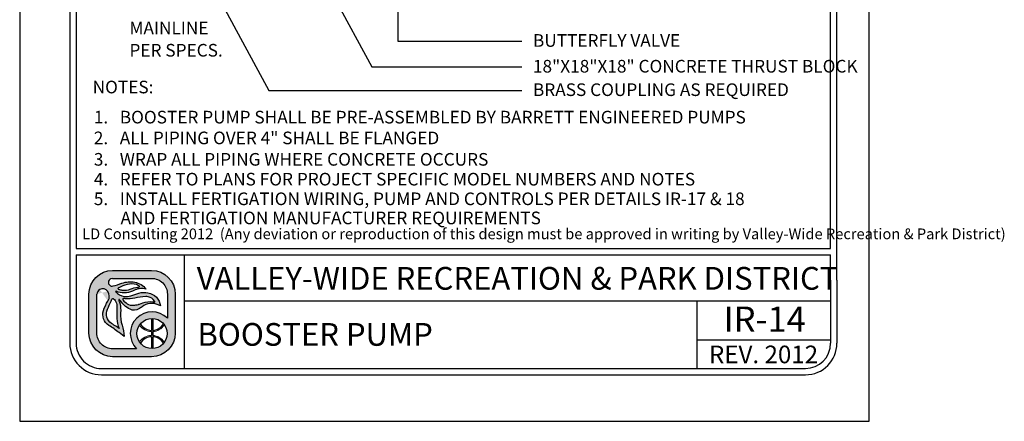
# Model space of a CAD drawing. Extents: x 0 to 446, y 0 to 534.
# Drawn here: x 0 to 8, y 0 to 3 of the extents above; entities that cross this region are included whole.
import ezdxf

# ---------------------------------------------------------------- set-up
doc = ezdxf.new("R2010")
doc.units = 0
doc.header["$LTSCALE"] = 12
doc.header["$MEASUREMENT"] = 0
for name, color, linetype in [('BORDER', 5, 'CONTINUOUS'), ('TEXT', 1, 'CONTINUOUS'), ('VW-Logo', 3, 'CONTINUOUS')]:
    doc.layers.add(name, color=color, linetype=linetype)
doc.layers.add('Print Border', color=253, linetype='CONTINUOUS', plot=False)
doc.styles.add('arial', font='ARIALN.TTF')

# ---------------------------------------------------------------- blocks, each defined once
blk = doc.blocks.new('vw-logo')
at = {"layer": 'VW-Logo'}
h = blk.add_hatch(color=256, dxfattribs=at)
edge = h.paths.add_edge_path()
edge.add_line((-0.1710910858546981, 0.3481868247147304), (0.1367480269889256, 0.3481868247149578))
edge.add_arc((0.1367480269889256, 0.1606868247149578), 0.1875, 0, 90, ccw=False)
edge.add_line((0.3242480269889256, 0.1606868247149578), (0.3242480269888688, -0.1471522881284955))
edge.add_arc((0.1367480269888688, -0.1471522881284955), 0.1875, -90, 0, ccw=False)
edge.add_line((0.1367480269888688, -0.3346522881284955), (-0.1710910858545844, -0.3346522881284955))
edge.add_arc((-0.1710910858545844, -0.1471522881284955), 0.1875, 180, 270, ccw=False)
edge.add_line((-0.3585910858545844, -0.1471522881284955), (-0.3585910858546413, 0.1606868247147304))
edge.add_arc((-0.1710910858546981, 0.1606868247147304), 0.1874999999999432, 90, 180, ccw=False)
edge = h.paths.add_edge_path(flags=16)
edge.add_arc((0.1403777893656297, -0.1512555902933173), 0.1191750938374341, 0, 360)
edge = h.paths.add_edge_path(flags=16)
edge.add_line((-0.09951228817766378, 0.1933165767230776), (-0.09263924130260648, 0.192525561098023))
edge.add_arc((-0.0780204767074224, 0.3195463823507225), 0.1278592871480193, 263.4347418150315, 291.4154316340758)
edge.add_arc((0.04955374937713941, -0.005726768317686037), 0.2215370575764647, 96.15466428012542, 111.41543163407579, ccw=False)
edge.add_arc((0.02143682492805965, 0.2550153218660398), 0.04071663454979467, 276.1546642800975, 295.8330578515058)
edge.add_arc((0.03755606335084849, 0.2217201143337206), 0.003724734193750293, 295.8330578514077, 418.6209285275434)
edge.add_line((0.03949552432237624, 0.2249000728168085), (0.03728068057239398, 0.2267194087543203))
edge.add_arc((0.03018571580633989, 0.2180820603435905), 0.01117775973081753, 50.59933933613459, 59.04622245028767)
edge.add_arc((-0.004276289891208762, 0.1606227029476486), 0.07817930888494172, 59.04622245025937, 74.6459613379127)
edge.add_arc((-0.02156510222744146, 0.09765882820147453), 0.1434736620485033, 74.6459613379044, 104.0624830493442)
edge.add_arc((0.01508290279116409, -0.04864839270408083), 0.2943009777474421, 104.0624830493383, 117.959645388853)
edge.add_arc((-0.1129162283687606, 0.1924925370066148), 0.02129415446377777, 117.9596453887847, 134.4259565751918)
edge.add_arc((-0.1249519343266456, 0.2047718621435024), 0.004099968128787566, 134.4259565743242, 240.5246562782253)
edge.add_arc((-0.1004909183745895, 0.2480500057109793), 0.0538125320542623, 240.5246562781802, 262.0751898658903)
edge.add_arc((-0.1269171710597448, 0.05821012265289482), 0.1378578308881937, 78.53373667966912, 82.0751898658628, ccw=False)
edge = h.paths.add_edge_path(flags=16)
edge.add_line((0.04080509463489079, 0.08160319781677572), (0.06812533515471841, 0.09152200106268538))
edge.add_arc((0.1228990475403293, -0.0593460985899128), 0.1605034051392304, 81.66534039375341, 109.95378033650019, ccw=False)
edge.add_arc((0.1030627224114369, -0.194745716518014), 0.2973483404846576, 79.15543885096952, 81.66534039375978, ccw=False)
edge.add_arc((0.1596053189852569, 0.1004136001370171), 0.003178010166288645, 259.1554388499769, 380.9444696894487)
edge.add_arc((0.1458841757266782, 0.09516179893432763), 0.01786988507026337, 20.94446968947127, 34.9473489566609)
edge.add_arc((0.08987774420427286, 0.05602232371552418), 0.08619717751096669, 34.9473489566579, 76.89299814180468)
edge.add_arc((0.09443589134855301, 0.07559895647216308), 0.06609689752591223, 76.8929981418084, 93.16371112740644)
edge.add_arc((0.1183393436266442, -0.3568598508237528), 0.4992158131121719, 93.16371112740777, 103.2885220418166)
edge.add_arc((-0.04709953853642901, 0.3436226353106804), 0.220538128948892, 263.7771464435313, 283.28852204181527, ccw=False)
edge.add_arc((-0.0280174986575048, 0.5186256348473535), 0.3965783916525504, 262.1079842289612, 263.77714644353017, ccw=False)
edge.add_arc((-0.08345093987816199, 0.118729032411693), 0.00714200546053648, 82.10798422905783, 221.091658129853)
edge.add_arc((0.03817408055863325, 0.2247981206928671), 0.1685213631400051, 221.0916581298547, 235.9596495162363)
edge.add_arc((-0.01339578618018322, 0.1484586725404142), 0.07639556599458003, 235.9596495162455, 275.3560060744548)
edge.add_arc((-0.02966059563743784, 0.3219440751582852), 0.2506417394049822, 275.3560060744446, 284.4917082482372)
edge.add_arc((0.007021262599380407, 0.1800211271598755), 0.104054966835738, 284.491708248253, 288.9457613591213)
edge = h.paths.add_edge_path(flags=16)
edge.add_line((-0.1189009600525992, -0.1125823490583571), (-0.1415943194276679, -0.09690925335519296))
edge.add_arc((-1.445518244706932, -1.984884341016937), 2.29448633348448, 55.36922664147936, 56.51643787081648)
edge.add_arc((-0.1300559871934865, 0.003801731037242462), 0.08990315737573824, 155.7555752042807, 236.51643787081298, ccw=False)
edge.add_arc((6.99965485480601, -3.207064315375874), 7.909266140287718, 155.2499356847441, 155.7555752042809, ccw=False)
edge.add_arc((-0.3727398438937826, 0.1916662275779117), 0.2088354171593032, 335.2499356847499, 340.0306759646759)
edge.add_arc((-0.1688920458461212, 0.1175952702850509), 0.008052644944539077, 48.51885257349312, 160.0306759649802, ccw=False)
edge.add_arc((-0.2119524658409091, 0.06889203741991423), 0.07306191091209667, 35.51665774433337, 48.51885257349858, ccw=False)
edge.add_arc((-0.2164392300401232, 0.06568969107672729), 0.07857426749354604, -0.4832162840937144, 35.51665774431598, ccw=False)
edge.add_arc((-3.479824521412866, 0.0932128056243755), 3.342075620608399, 358.68252173317813, 359.51678371590606, ccw=False)
edge.add_arc((0.5461568179089227, 0.0006217282983698169), 0.6849703006802631, 178.6825217331785, 182.6644290459217)
edge.add_arc((0.08900152439116482, -0.0206527293283898), 0.227320254314462, 182.6644290459118, 203.8538942342256)
edge = h.paths.add_edge_path(flags=16)
edge.add_line((0.01826843531569011, -0.2721522881284955), (-0.1710910858545844, -0.2721522881284955))
edge.add_arc((-0.1710910858546413, -0.1471522881286091), 0.1249999999998863, 179.9999999999479, 270.00000000002603, ccw=False)
edge.add_line((-0.2960910858545276, -0.1471522881284955), (-0.2960910858546413, 0.1606868262368835))
edge.add_arc((-0.2498851105057156, 0.1565002680924863), 0.04639525206628587, 119.6606683560079, 174.8227728867459, ccw=False)
edge.add_arc((-0.249236430175074, 0.1553611942300677), 0.0477060821222161, 36.14911094946092, 119.66066835596891, ccw=False)
edge.add_arc((-0.2659313026332484, 0.1431651508137293), 0.06838124213148788, -32.70218870719742, 36.14911094953288, ccw=False)
edge.add_arc((0.0576931101553555, -0.0646154878076004), 0.3162036696092761, 147.2978112928244, 162.6202312011519)
edge.add_arc((-0.1464638803212779, -0.0007157240426067801), 0.1022801866306138, 162.6202312011565, 236.9910725954643)
edge.add_arc((-0.9731956104251935, -1.273336794036254), 1.415300039041955, 52.911849319007786, 56.991072595478386, ccw=False)
edge.add_line((-0.1197087910385335, -0.1443396949941871), (-0.08062986089919377, -0.1738821551280125))
edge.add_arc((-0.4025794790475175, -0.186269681537965), 0.322187844954486, 2.203459801598252, 18.33947589321835)
edge.add_arc((0.1353812867736792, -0.007944888881525003), 0.2445585862110338, 174.9695873682466, 198.3394758932107, ccw=False)
edge.add_arc((-0.3359405250039913, 0.03354253106169836), 0.2285856373307002, 354.969587368228, 373.7966401937295)
edge.add_arc((-0.1870736085078875, 0.07009849679445779), 0.07529605041199537, 13.79664019374545, 26.83424990868471)
edge.add_arc((-0.0565780161483076, 0.1361145046117826), 0.07094762607835829, 199.7907161192684, 206.8342499086266, ccw=False)
edge.add_arc((-0.1193083483920532, 0.1135416766046546), 0.004279589151679379, 32.945489672721976, 199.7907161192779, ccw=False)
edge.add_arc((0.0672832643555239, 0.2344634563860382), 0.2180681267647012, 212.9454896721342, 242.5701077985361)
edge.add_arc((-0.0004714604938271805, 0.1039180835699653), 0.07098720650955351, 242.5701077985448, 300.7928074546119)
edge.add_arc((-0.08317948628922522, 0.2427016959344428), 0.2325468196308562, 300.7928074545956, 308.4731788007159)
edge.add_arc((0.1379944457441979, -0.03561937365054746), 0.1229535685349341, 64.87517764561449, 128.4731788007211, ccw=False)
edge.add_line((0.1901995109380437, 0.07570093529432143), (0.2065693207790673, 0.06802410616887755))
edge.add_arc((0.08714040326691475, 0.05347168852210871), 0.1203122570543386, 6.947244847491632, 79.74842630367442)
edge.add_arc((0.07992983404426468, 0.01360297205451388), 0.1608277708889979, 79.74842630365336, 105.7021571721143)
edge.add_arc((0.2756795726471637, -0.6826982672786244), 0.8841211940997746, 105.7021571721284, 110.0846160710116)
edge.add_arc((-0.06276155200299627, 0.2429055697811009), 0.1014166580571763, 260.7492844978887, 290.0846160710139, ccw=False)
edge.add_arc((-0.05929648533845011, 0.2641802024170374), 0.1229716268761076, 224.6404255399477, 260.7492844978799, ccw=False)
edge.add_arc((-0.1442988244302796, 0.1802381315169441), 0.003507536379872902, 66.19367760996329, 224.6404255399655, ccw=False)
edge.add_arc((-0.08028974501195307, 0.3253227803371601), 0.1550696296033597, 246.193677609663, 295.2007671967736)
edge.add_arc((0.1217788127657968, -0.1040798387775794), 0.3195020839921456, 106.93996668379361, 115.20076719676109, ccw=False)
edge.add_arc((0.0549176745377622, 0.1154354538858797), 0.09003013468618841, 81.56270962944859, 106.93996668378841, ccw=False)
edge.add_line((0.06812751308524412, 0.2044911966381733), (0.09275155863525697, 0.2008386565992168))
edge.add_arc((-0.02138790148410408, 0.1145700827735254), 0.1430736984433155, 37.08261747949623, 79.99474235674386)
edge.add_arc((-0.03115583446913206, 0.0592030921627611), 0.1992957240568669, 79.99474235676469, 109.4360169256155)
edge.add_arc((-0.4339562935164736, 1.200726114487907), 1.011209550738367, 285.25994176946637, 289.43601692562396, ccw=False)
edge.add_arc((-0.1755864500641451, 0.2536840793871988), 0.02955605165970877, 175.1621729932393, 285.25994176946705, ccw=False)
edge.add_arc((-0.1764865426829942, 0.2537602607460485), 0.02865274090368892, 108.16739388884329, 175.1621729932138, ccw=False)
edge.add_line((-0.1854203026602477, 0.2809846522720818), (-0.1710910858545276, 0.2856868247148441))
edge.add_line((-0.1710910858546413, 0.2856868247148441), (0.1367480269889256, 0.2856868247149578))
edge.add_arc((0.1367480269889825, 0.1606868247149578), 0.125, 0, 90.00000000002609, ccw=False)
edge.add_line((0.2617480269889825, 0.1606868247149578), (0.2617480269889256, -0.0296168986151315))
edge.add_arc((0.1403777893655729, -0.1512555902933173), 0.1718333666489988, 45.06329511480219, 224.7140832261903)
blk.add_hatch(color=256, dxfattribs=at).paths.add_polyline_path([(0.2379571931990085, -0.08283802720688982, 0.0230414445180278), (0.2312474638149524, -0.07414913624029396, -0.2498578752989774), (0.1456377697394373, -0.1260267540480982), (0.1456377697394373, -0.03219663179947929, 0.02098682701680411), (0.1356377697394464, -0.0321747975301605), (0.1356377697394464, -0.1261431846269261, -0.2473746687093815), (0.04806970351455675, -0.07587707692459844, 0.02206312500932229), (0.041786189320419, -0.08430486668498816, 0.2409290201261982), (0.1356377697394464, -0.1361487267292887), (0.1356377697394464, -0.1663624538573458, 0.1181864883093462), (0.08246663433868662, -0.1809785992207935, 0.1187653335417619), (0.041786189320419, -0.2182063139016464, 0.02185835337247076), (0.04800802269244286, -0.2265585065442792, -0.24639771257584), (0.1356377697394464, -0.1763679959595947), (0.1356377697394464, -0.270336383056474, 0.02098682701680411), (0.1456377697394373, -0.2703145487871552), (0.1456377697394942, -0.17648442653865, -0.2458376301939174), (0.2315046978211512, -0.2280578659529056, 0.02220534691968243), (0.2379571931989517, -0.2196731533797447, 0.2392503523952899), (0.1456377697394942, -0.1664689735569027), (0.1456377697394373, -0.1360422070297318, 0.239250352395025)])
for p, q in [((0.1356166957706364, -0.03208078002967341), (0.1356166957706364, -0.1261431846269261)), ((0.1456166957706273, -0.03208078002967341), (0.1456166957706273, -0.1260267540480982)), ((0.1356166957706364, -0.1361487267292887), (0.1356166957706364, -0.1663624538573458)), ((0.1456166957706273, -0.1360422070297318), (0.1456166957706841, -0.1664689735569027)), ((0.1356166957706364, -0.1763679959597084), (0.1356166957706364, -0.2704304005569611)), ((0.1456166957706841, -0.1764844265385364), (0.1456166957706273, -0.2704304005569611))]:
    blk.add_line(p, q, dxfattribs=at)
at = {"layer": 'VW-Logo', "color": 3, "lineweight": 0}
for p, q in [((0.1356166957706364, -0.1361487267292887), (0.1356166957706364, -0.1663624538573458)), ((0.1456166957706841, -0.1664689735569027), (0.1456166957706273, -0.1360422070297318))]:
    blk.add_line(p, q, dxfattribs=at)
at = {"layer": 'VW-Logo'}
for points in [[(-0.1711121598235081, 0.3481868247147304), (0.1367269530201156, 0.3481868247149578, -0.414213562373095), (0.3242269530201156, 0.1606868247149578), (0.3242269530200588, -0.1471522881284955, -0.414213562373095), (0.1367269530200588, -0.3346522881284955), (-0.1711121598233944, -0.3346522881284955, -0.4142135623730279), (-0.3586121598233944, -0.1471522881284955), (-0.3586121598234513, 0.1606868247147304, -0.4142135623730278)], [(-0.09953336214647379, 0.1933165767230776), (-0.0926603152714165, 0.192525561098023, 0.1226990349723694), (-0.03135660433400744, 0.2005148189105057, -0.06668624873936967), (0.02578109097856895, 0.2145333735979875, 0.08607482238384775), (0.0391580441035444, 0.2183676021137444, 0.59368496939902), (0.03947445035356623, 0.2249000728168085), (0.03725960660358396, 0.2267194087543203, 0.0368731781574634), (0.03591388233110138, 0.2276679117062486, 0.06817201608380814), (0.01640316129106623, 0.2360116450823853, 0.1290633289235028), (-0.05644739123829368, 0.2368327747122976, 0.06071223995931344), (-0.1229210574589956, 0.2113011958637117, 0.07197172112428998), (-0.1278429324589183, 0.2076998775042966, 0.4991194369642836), (-0.1269903933965111, 0.2012025630511971, 0.0943100690556467), (-0.1079313113651779, 0.1947513911760552, -0.01545373463438189)], [(-0.1189220340214092, -0.1125823490583571), (-0.1416153933964779, -0.09690925335519296, 0.005005695100523878), (-0.1796764285527388, -0.07118147015205523, -0.3677344864322131), (-0.2120509402714674, 0.04071867633240345, -0.002206272190796729), (-0.1831085574589792, 0.1042350337542075, 0.02086294080211253), (-0.1764816043340147, 0.120345385316682, -0.5289802430509498), (-0.1635792605839583, 0.1236281001605448, -0.05679372276132869), (-0.1525050418339902, 0.1113365962542048, -0.1583838768813745), (-0.1378888308964292, 0.06502702594173115, -0.003640170684019775), (-0.138653479333982, 0.01637077594170933, 0.01737609674340349), (-0.1380940542322264, -0.03122000700375338, 0.09272083303598726), (-0.1189220340214092, -0.1125823490583571)], [(0.04078402066608078, 0.08160319781677572), (0.0681042611859084, 0.09152200106268538, -0.1240622897617715), (0.146143706575117, 0.09946211508020042, -0.01095194930202414), (0.1589863175922233, 0.0972923453552994, 0.5878057625739849), (0.1625522755131215, 0.1015496210820857, 0.06117523033049602), (0.1605106673023329, 0.1053980881079042, 0.185093759299048), (0.1094036327060621, 0.1399739149394463, 0.07111389460168856), (0.09076698769860059, 0.1415951169753953, 0.04420658442663605), (0.003571130041052584, 0.1289894282855357, -0.08534071567438564), (-0.07102603792776563, 0.1243839595355212, -0.00728322287476075), (-0.08249136995897288, 0.1258033931293312, 0.6936191708010581), (-0.08885465120891922, 0.1140348384417393, 0.0649650139037085), (-0.05618131136515103, 0.08515397906660382, 0.1736124528821189), (-0.006285803552657399, 0.07239665484792113, 0.03988314735862866), (0.03303889236497071, 0.07927678721455322, 0.01943692012254268)]]:
    blk.add_lwpolyline(points, format="xyb", close=True, dxfattribs=at)
for points in [[(-0.1711121598233376, 0.2856868247148441), (-0.1854413766290577, 0.2809846522720818, 0.3009409953844392), (-0.2050582792286377, 0.2561767101491341, 0.5211093712619042), (-0.167828412108463, 0.2251701247793108, 0.01822358226372352), (-0.09749335563378736, 0.2471416844174428, -0.1291731342414075), (0.00344844089011076, 0.2554678898501379, -0.1894587126958913), (0.09273048466644696, 0.2008386565992168), (0.0681064391164341, 0.2044911966381733, 0.1111839514906426), (0.02866456088764835, 0.2015592325174111, 0.03606015986467898), (-0.01428350316859905, 0.1850124685565788, -0.2171536762105273), (-0.1429040944697704, 0.1834472296285412, 0.8276155773771153), (-0.1468156173679063, 0.177773542649561, 0.1588713791466927), (-0.07908584979060151, 0.1428079003546827, 0.1287031855559764), (-0.02795538140071585, 0.1476564145771135, -0.01912441531020352), (0.03638286435830196, 0.1684289010559041, -0.113731105068462), (0.1085313706548163, 0.1718632578268853, -0.3287889833965701), (0.2065482468102573, 0.06802410616887755), (0.1901784369692336, 0.07570093529432143, 0.284848064066117), (0.06147802854741258, 0.06064091140990513, -0.03352449277782119), (0.03584830340957978, 0.04293835750650032, -0.259654546803361), (-0.03319370764359064, 0.04091160167627095, -0.1299865540016289), (-0.1157380410039082, 0.1158690921790821, 0.8913215509778867), (-0.123356240334374, 0.1120926699394431, 0.03074289370910383), (-0.1199068016967999, 0.1040879640446519, -0.05694874914301563), (-0.1139710537000838, 0.08805483612582066, -0.08233380500006013), (-0.1082564059840934, 0.01349911119712033, 0.1023252792027238), (-0.09677697781791039, -0.08489439712764124, -0.07052322090804779), (-0.08065093486800379, -0.1738821551280125), (-0.1197298650073435, -0.1443396949941871, 0.01780084910359254), (-0.2022041012702971, -0.08648642554953767, -0.3363955494728789), (-0.2440956270276615, 0.02983575947166628, -0.06695645991234002), (-0.2084102353090316, 0.1062206485047454, 0.3097970120457265), (-0.210735579469258, 0.1835024733554746, 0.3814207567575781), (-0.2728654440038554, 0.1968164164223936, 0.245448239675715), (-0.2961121598234513, 0.1606868247147304, 1.093507556978792)], [(-0.1711121598234513, 0.2856868247148441), (0.1367269530201156, 0.2856868247149578, -0.4142135623732283), (0.2617269530201725, 0.1606868247149578), (0.2617269530201156, -0.0296168986151315)], [(0.0182473613468801, -0.2721522881284955), (-0.1711121598233944, -0.2721522881284955, -0.4142135623734945), (-0.2961121598233376, -0.1471522881284955), (-0.2961121598234513, 0.1606868262368835, -3.044306140505281e-09)]]:
    blk.add_lwpolyline(points, format="xyb", dxfattribs=at)
blk.add_circle((0.1403567153968197, -0.1512555902933173), 0.1191750938374341, dxfattribs=at)
for centre, radius, start, end in [((0.1403567153967629, -0.1512555902933173), 0.1718333666489988, 45.06329511480063, 224.7140832261906), ((0.1395235927334397, -0.0179282548546098), 0.1082854323974205, 212.3540050190387, 267.9323414433601), ((0.1397549237012754, -0.0197771184426756), 0.1064112091749648, 273.1577959877712, 329.2721122865488), ((0.1396344017452407, -0.2849761861316438), 0.1086824775836549, 92.1185573230658, 147.4858552903456), ((0.1392731840391548, -0.2843145892035182), 0.1080165918802583, 31.38697447053269, 86.63324228320649)]:
    blk.add_arc(centre, radius, start, end, dxfattribs=at)
at = {"layer": 'VW-Logo', "color": 3, "lineweight": 0}
for centre, radius, start, end in [((0.1393640148236841, -0.01849459572952128), 0.1177137924858355, 213.9915187410535, 268.1757290926492), ((0.1393640148236841, -0.01849459572952128), 0.1177137924858767, 273.0448505892041, 326.8653066143276), ((0.1395168176329662, -0.284572456371734), 0.1182743236928146, 91.8896835115678, 145.8028268412435), ((0.1393640148237978, -0.2840165848568859), 0.1177137924856499, 33.13469338560921, 86.95514941081542)]:
    blk.add_arc(centre, radius, start, end, dxfattribs=at)

msp = doc.modelspace()

# ---------------------------------------------------------------- linework, layer by layer
at = {"layer": 'BORDER'}
for p, q in [((0.3240831935646611, 8.135639902244634), (0.3240842757981, 1.118324395972536)), ((0.3740831935646725, 8.135639910036048), (0.3740842368408153, 1.368324364806654)), ((6.344084437810011, 1.368325326198601), (6.344083153778001, 8.135641406548984)), ((6.394084485757446, 1.118325374745382), (6.394083153778013, 8.13564141613847)), ((0.3740842368408153, 1.368324364806654), (6.344084437810011, 1.368325326198601)), ((0.3740842446322858, 1.318324364806699), (6.344084447399439, 1.318325326198647)), ((0.3740842446323427, 1.318324364806813), (0.3740842757981113, 1.11832440376395)), ((1.230844269660395, 0.4183245494278935), (1.230844269660395, 1.318324549428098)), ((6.344084485757435, 1.118325365155897), (6.344084447399553, 1.318325326198647)), ((0.3240842757981, 1.118324395972536), (0.3240842757981568, 0.618324395972536)), ((0.3740842757981113, 1.118324395972536), (0.3740842757981682, 0.618324395972536)), ((6.344084496669211, 1.118325287840662), (6.344084496669211, 0.618325287840662)), ((6.394084496669223, 1.118325287840662), (6.394084496669223, 0.618325287840662)), ((1.230844269660395, 0.9548669094508568), (6.344084496669211, 0.9548676014783268)), ((5.286719856173647, 0.4183245494278935), (5.286719856173647, 0.9548674494037641)), ((5.286719856173647, 0.6449882412803163), (6.344084496669211, 0.6449882412803163)), ((0.5740843078221474, 0.4183243959724905), (6.144084528693213, 0.4183252878406165)), ((0.574084315828145, 0.368324395972536), (6.144084536699211, 0.368325287840662))]:
    msp.add_line(p, q, dxfattribs=at)
for centre, radius, start, end in [((0.5740842757981568, 0.618324395972536), 0.25, 180, 270.0000091741975), ((0.5740842757981568, 0.618324395972536), 0.2, 180, 270.0000091741975), ((6.144084496669223, 0.618325287840662), 0.2, 270.0000091741975, 0), ((6.144084496669223, 0.618325287840662), 0.25, 270.0000091741975, 0)]:
    msp.add_arc(centre, radius, start, end, dxfattribs=at)
at = {"layer": 'Print Border'}
msp.add_lwpolyline([(-0.07214533775686238, -1.310063169057685e-14), (6.649908584943742, -1.310063169057685e-14), (6.649908584943742, 8.699128605847708), (-0.07214533775686238, 8.699128605847708)], close=True, dxfattribs=at)
at = {"layer": 'TEXT'}
for p, q in [((2.919748274010828, 5.809867888116514), (2.919748274010828, 3.009969863721267)), ((0.9972647229786844, 4.288842006935056), (1.899580888695189, 2.620209637565469)), ((1.973569059653755, 4.174213810898891), (2.713374930778, 2.806107962293796)), ((2.919748274010828, 3.009969863721267), (3.900028007490505, 3.009969863721722)), ((2.713374930778, 2.806107962293796), (3.900028007490505, 2.806107962294163)), ((1.899580888695189, 2.620209637565469), (3.900028007490505, 2.620209637566063))]:
    msp.add_line(p, q, dxfattribs=at)

# ---------------------------------------------------------------- block references
at = {"layer": 'VW-Logo'}
msp.add_blockref('vw-logo', (0.8344719788834141, 0.8465212180984736), dxfattribs=at)

# ---------------------------------------------------------------- texts
at = {"layer": 'TEXT', "style": 'arial'}
for s, height, p in [('MAINLINE', 0.1, (0.7962168459899317, 3.064721994823572)), ('BUTTERFLY VALVE', 0.1, (3.988718681162652, 2.965818999683279)), ('PER SPECS.', 0.1, (0.7962168459899317, 2.888397005739762)), ('18"X18"X18" CONCRETE THRUST BLOCK', 0.1, (3.988718681162652, 2.761957098255721)), ('NOTES:', 0.1, (0.5048979959456119, 2.597128051272787)), ('BRASS COUPLING AS REQUIRED', 0.1, (3.988718681162652, 2.57605877352762)), ('1.   BOOSTER PUMP SHALL BE PRE-ASSEMBLED BY BARRETT ENGINEERED PUMPS', 0.1, (0.5143680462235238, 2.358697355886218)), ('2.   ALL PIPING OVER 4" SHALL BE FLANGED ', 0.1, (0.5143680462235238, 2.194227858887555)), ('3.   WRAP ALL PIPING WHERE CONCRETE OCCURS', 0.1, (0.5143680462235238, 2.024541216181571)), ('4.   REFER TO PLANS FOR PROJECT SPECIFIC MODEL NUMBERS AND NOTES', 0.1, (0.5143680462235238, 1.867564998052128)), ('5.   INSTALL FERTIGATION WIRING, PUMP AND CONTROLS PER DETAILS IR-17 & 18', 0.1, (0.5143680462235238, 1.712048390680629)), ('AND FERTIGATION MANUFACTURER REQUIREMENTS', 0.1, (0.725952016475226, 1.56051122838322)), ('LD Consulting 2012  (Any deviation or reproduction of this design must be approved in writing by Valley-Wide Recreation & Park District) ', 0.08504999999999999, (0.4220668853906204, 1.442116923217213)), ('VALLEY-WIDE RECREATION & PARK DISTRICT', 0.18, (1.328634652890912, 1.042273193558231)), ('IR-14', 0.2, (5.496832362120301, 0.7087723915951756)), ('BOOSTER PUMP', 0.18, (1.33415809821372, 0.598273924470277)), ('REV. 2012', 0.14, (5.381377637556511, 0.4596121230553081))]:
    msp.add_text(s, height=height, dxfattribs=at).set_placement(p)

doc.saveas('drawing.dxf')
